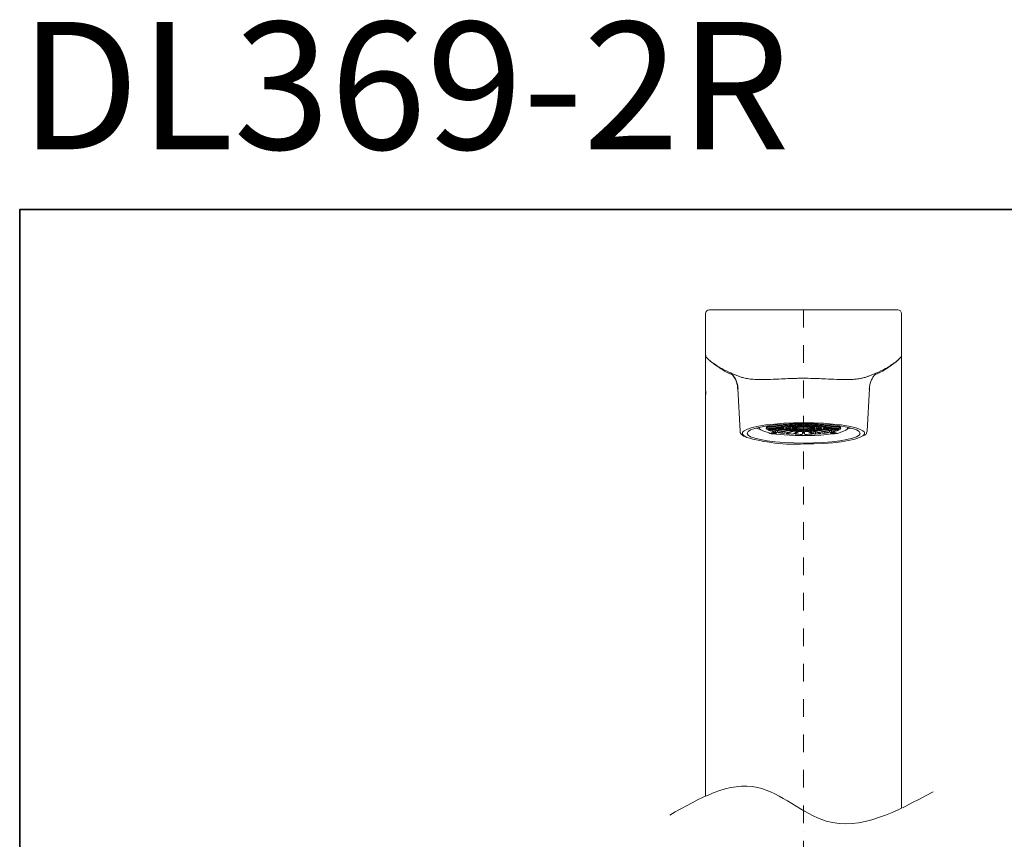
# Model space of a CAD drawing. Units: inches. Extents: x 250.6 to 338.9, y -266.8 to -203.3.
# Drawn here: x 250.6 to 270.3, y -219.7 to -203.3 of the extents above; entities that cross this region are included whole.
import ezdxf

# ---------------------------------------------------------------- set-up
doc = ezdxf.new("R2010")
doc.units = ezdxf.units.IN
doc.header["$MEASUREMENT"] = 0
doc.linetypes.add('AI-Linetype-17', pattern=[0.705556, 0.352778, -0.352778])
doc.layers.add('图层 1', color=7, linetype='Continuous')

msp = doc.modelspace()

# ---------------------------------------------------------------- linework, layer by layer
at = {"layer": '图层 1', "lineweight": 35}
msp.add_lwpolyline([(338.918, -264.306), (250.623, -264.306), (250.623, -207.116), (338.918, -207.116), (338.918, -264.306), (338.918, -264.306)], dxfattribs=at)
at = {"layer": '图层 1', "lineweight": 9}
for points in [[(264.298, -210.011), (264.298, -209.187)], [(264.373, -209.113), (264.531, -209.113)], [(264.531, -209.113), (267.971, -209.113)], [(268.129, -209.113), (267.971, -209.113)], [(268.203, -210.011), (268.203, -209.187)], [(264.298, -210.015), (264.298, -210.011)], [(268.203, -210.015), (268.203, -210.011)], [(268.203, -210.02), (268.203, -210.013)], [(264.318, -210.065), (264.338, -210.085)], [(264.434, -210.165), (264.451, -210.176)], [(268.165, -210.083), (268.182, -210.065)], [(268.174, -210.074), (268.191, -210.056)], [(264.298, -210.615), (264.298, -210.615)], [(264.961, -210.437), (264.972, -210.442)], [(267.529, -210.442), (267.54, -210.438)], [(268.202, -210.783), (268.203, -210.615)], [(268.203, -210.615), (268.203, -210.615)], [(264.298, -210.675), (264.3, -210.787)], [(264.298, -210.739), (264.298, -210.834)], [(264.939, -210.684), (264.984, -211.534)], [(264.945, -210.693), (264.942, -210.684)], [(267.518, -211.534), (267.562, -210.684)], [(267.557, -210.693), (267.56, -210.684)], [(268.203, -210.834), (268.203, -210.739)], [(268.203, -219.046), (268.203, -210.739)], [(268.203, -210.74), (268.203, -210.74)], [(264.298, -210.836), (264.298, -218.807)], [(267.459, -211.546), (267.433, -211.524), (267.368, -211.491), (267.272, -211.46), (267.148, -211.432), (267, -211.409), (266.831, -211.39), (266.647, -211.376), (266.452, -211.367), (266.25, -211.364), (266.05, -211.367), (265.854, -211.376), (265.67, -211.39), (265.501, -211.409), (265.353, -211.432), (265.229, -211.46), (265.133, -211.491), (265.068, -211.524), (265.049, -211.54)], [(266.25, -211.771), (266.446, -211.768), (266.636, -211.76), (266.813, -211.745), (266.974, -211.726), (267.112, -211.701), (267.225, -211.674), (267.308, -211.643), (267.358, -211.61), (267.376, -211.576), (267.358, -211.542), (267.308, -211.509), (267.225, -211.478), (267.112, -211.45), (266.974, -211.426), (266.813, -211.407), (266.636, -211.392), (266.446, -211.383), (266.25, -211.381), (266.055, -211.383), (265.866, -211.392), (265.688, -211.407), (265.528, -211.426), (265.389, -211.45), (265.276, -211.478), (265.193, -211.509), (265.143, -211.542), (265.126, -211.576), (265.143, -211.61), (265.193, -211.643), (265.276, -211.674), (265.389, -211.701), (265.528, -211.726), (265.688, -211.745), (265.866, -211.76), (266.055, -211.768), (266.25, -211.771)], [(265.874, -211.433), (265.648, -211.411)], [(265.684, -211.407), (265.891, -211.428)], [(265.937, -211.418), (265.812, -211.396)], [(265.849, -211.393), (265.963, -211.413)], [(265.891, -211.428), (265.891, -211.41)], [(266.022, -211.406), (265.962, -211.387)], [(265.963, -211.413), (265.963, -211.388)], [(265.999, -211.386), (266.054, -211.402)], [(266, -211.399), (266, -211.413)], [(266.014, -211.412), (266.014, -211.403)], [(266.022, -211.406), (266.024, -211.406), (266.025, -211.407), (266.026, -211.408), (266.025, -211.409), (266.024, -211.41), (266.021, -211.41), (266.018, -211.411), (266.014, -211.412)], [(266.054, -211.402), (266.054, -211.383)], [(266.09, -211.383), (266.09, -211.404)], [(266.101, -211.416), (266.099, -211.415), (266.097, -211.414), (266.097, -211.413), (266.099, -211.412), (266.102, -211.411), (266.105, -211.41), (266.109, -211.41), (266.115, -211.409)], [(266.123, -211.397), (266.1, -211.382)], [(266.101, -211.411), (266.101, -211.416)], [(266.106, -211.403), (266.106, -211.386)], [(266.123, -211.397), (266.124, -211.398), (266.124, -211.399), (266.122, -211.4), (266.121, -211.401), (266.118, -211.401), (266.115, -211.402), (266.111, -211.403), (266.106, -211.403)], [(266.12, -211.422), (266.12, -211.409)], [(266.137, -211.381), (266.159, -211.396)], [(266.154, -211.407), (266.154, -211.424)], [(266.159, -211.396), (266.159, -211.381)], [(266.19, -211.381), (266.19, -211.399)], [(266.207, -211.399), (266.207, -211.381)], [(266.208, -211.421), (266.208, -211.406)], [(266.232, -211.394), (266.232, -211.381)], [(266.232, -211.417), (266.232, -211.41)], [(266.269, -211.381), (266.269, -211.394)], [(266.269, -211.41), (266.269, -211.417)], [(266.293, -211.406), (266.293, -211.421)], [(266.294, -211.381), (266.294, -211.399)], [(266.312, -211.399), (266.312, -211.381)], [(266.343, -211.381), (266.343, -211.396)], [(266.343, -211.396), (266.364, -211.381)], [(266.348, -211.424), (266.348, -211.407)], [(266.396, -211.403), (266.391, -211.403), (266.387, -211.402), (266.383, -211.401), (266.381, -211.401), (266.379, -211.4), (266.378, -211.399), (266.378, -211.398), (266.379, -211.397)], [(266.401, -211.382), (266.379, -211.397)], [(266.381, -211.409), (266.381, -211.422)], [(266.387, -211.409), (266.392, -211.41), (266.396, -211.41), (266.4, -211.411), (266.403, -211.412), (266.404, -211.413), (266.404, -211.414), (266.403, -211.415), (266.401, -211.416)], [(266.396, -211.386), (266.396, -211.403)], [(266.401, -211.416), (266.401, -211.411)], [(266.412, -211.404), (266.412, -211.383)], [(266.447, -211.383), (266.447, -211.402)], [(266.447, -211.402), (266.503, -211.386)], [(266.487, -211.412), (266.483, -211.411), (266.48, -211.41), (266.478, -211.41), (266.476, -211.409), (266.476, -211.408), (266.476, -211.407), (266.477, -211.406), (266.479, -211.406)], [(266.54, -211.387), (266.479, -211.406)], [(266.487, -211.403), (266.487, -211.412)], [(266.501, -211.413), (266.501, -211.399)], [(266.538, -211.388), (266.538, -211.413)], [(266.538, -211.413), (266.652, -211.393)], [(266.689, -211.396), (266.565, -211.418)], [(266.609, -211.428), (266.817, -211.407)], [(266.609, -211.41), (266.609, -211.428)], [(266.853, -211.411), (266.628, -211.433)], [(265.049, -211.54), (265.034, -211.558), (265.034, -211.594), (265.068, -211.628), (265.12, -211.656)], [(265.302, -211.471), (265.347, -211.484), (265.379, -211.493)], [(265.367, -211.455), (265.367, -211.468)], [(265.371, -211.454), (265.368, -211.464), (265.374, -211.486), (265.398, -211.508), (265.439, -211.528), (265.497, -211.547), (265.57, -211.565)], [(265.508, -211.475), (265.508, -211.476)], [(265.521, -211.493), (265.521, -211.472)], [(265.537, -211.439), (265.537, -211.464)], [(265.537, -211.464), (265.825, -211.464)], [(265.825, -211.471), (265.537, -211.471)], [(265.566, -211.432), (265.56, -211.432), (265.555, -211.432), (265.551, -211.431), (265.548, -211.43), (265.546, -211.429), (265.545, -211.428), (265.545, -211.427), (265.546, -211.426)], [(265.546, -211.509), (265.545, -211.508), (265.545, -211.507), (265.546, -211.506), (265.548, -211.505), (265.551, -211.504), (265.555, -211.504), (265.56, -211.503), (265.566, -211.503)], [(265.554, -211.423), (265.55, -211.424), (265.546, -211.426)], [(265.546, -211.506), (265.546, -211.509)], [(265.835, -211.452), (265.556, -211.439)], [(265.556, -211.471), (265.556, -211.496)], [(265.556, -211.496), (265.835, -211.483)], [(265.566, -211.421), (265.566, -211.432)], [(265.566, -211.432), (265.845, -211.445)], [(265.845, -211.49), (265.566, -211.503)], [(265.57, -211.565), (265.567, -211.568), (265.566, -211.571), (265.568, -211.574), (265.574, -211.577), (265.581, -211.579), (265.592, -211.582), (265.604, -211.583), (265.619, -211.585)], [(265.566, -211.565), (265.566, -211.57)], [(265.584, -211.525), (265.584, -211.502)], [(265.603, -211.57), (265.608, -211.567), (265.619, -211.563), (265.638, -211.561), (265.659, -211.561), (265.681, -211.561), (265.699, -211.563), (265.711, -211.567), (265.715, -211.57), (265.711, -211.574), (265.699, -211.577), (265.681, -211.579), (265.659, -211.58), (265.638, -211.579), (265.619, -211.577), (265.608, -211.574), (265.603, -211.57)], [(265.619, -211.585), (265.866, -211.606)], [(265.623, -211.5), (265.623, -211.527)], [(265.623, -211.527), (265.874, -211.502)], [(265.632, -211.539), (265.63, -211.539), (265.628, -211.537), (265.628, -211.536), (265.628, -211.536), (265.63, -211.534), (265.633, -211.534), (265.636, -211.533), (265.641, -211.532)], [(265.632, -211.534), (265.632, -211.539)], [(265.891, -211.508), (265.641, -211.532)], [(265.692, -211.553), (265.692, -211.527)], [(265.732, -211.553), (265.937, -211.517)], [(265.732, -211.523), (265.732, -211.553)], [(265.76, -211.565), (265.756, -211.564), (265.753, -211.563), (265.752, -211.562), (265.75, -211.561), (265.751, -211.56), (265.752, -211.559), (265.755, -211.558), (265.758, -211.558)], [(265.963, -211.522), (265.758, -211.558)], [(265.76, -211.557), (265.76, -211.565)], [(265.825, -211.464), (265.825, -211.451)], [(265.835, -211.452), (265.84, -211.452), (265.845, -211.452), (265.848, -211.453), (265.851, -211.454), (265.854, -211.454), (265.855, -211.455), (265.856, -211.456), (265.856, -211.457)], [(265.835, -211.483), (265.835, -211.471)], [(265.856, -211.478), (265.856, -211.479), (265.855, -211.48), (265.854, -211.481), (265.851, -211.482), (265.848, -211.482), (265.845, -211.483), (265.84, -211.483), (265.835, -211.483)], [(265.838, -211.575), (265.838, -211.544)], [(265.845, -211.445), (265.845, -211.431)], [(265.854, -211.454), (265.854, -211.46)], [(265.856, -211.457), (265.856, -211.456)], [(265.874, -211.433), (265.878, -211.434), (265.881, -211.434), (265.884, -211.435), (265.886, -211.436), (265.887, -211.437), (265.887, -211.438), (265.887, -211.439), (265.885, -211.44)], [(265.874, -211.502), (265.874, -211.491)], [(265.885, -211.496), (265.887, -211.496), (265.887, -211.497), (265.887, -211.498), (265.886, -211.499), (265.884, -211.5), (265.881, -211.501), (265.878, -211.501), (265.874, -211.502)], [(265.878, -211.434), (265.878, -211.443)], [(265.878, -211.574), (266.022, -211.53)], [(265.878, -211.537), (265.878, -211.574)], [(265.885, -211.44), (265.885, -211.436)], [(265.919, -211.464), (265.913, -211.464), (265.908, -211.464), (265.902, -211.463), (265.898, -211.463), (265.895, -211.462), (265.893, -211.461), (265.891, -211.46), (265.891, -211.459)], [(265.891, -211.476), (265.891, -211.475), (265.893, -211.474), (265.895, -211.473), (265.898, -211.472), (265.902, -211.472), (265.908, -211.471), (265.913, -211.471), (265.919, -211.471)], [(265.891, -211.475), (265.891, -211.476)], [(265.921, -211.583), (265.916, -211.583), (265.913, -211.582), (265.909, -211.581), (265.907, -211.581), (265.906, -211.58), (265.906, -211.578), (265.907, -211.578), (265.909, -211.577)], [(266.054, -211.533), (265.909, -211.577)], [(265.915, -211.491), (265.915, -211.471)], [(265.919, -211.443), (265.919, -211.464)], [(265.919, -211.464), (265.957, -211.464)], [(265.957, -211.471), (265.919, -211.471)], [(265.921, -211.573), (265.921, -211.583)], [(265.928, -211.416), (265.928, -211.427)], [(265.937, -211.418), (265.94, -211.419), (265.942, -211.419), (265.944, -211.42), (265.945, -211.421), (265.945, -211.422), (265.944, -211.423), (265.942, -211.423), (265.939, -211.424)], [(265.937, -211.517), (265.937, -211.511)], [(265.939, -211.511), (265.942, -211.512), (265.944, -211.513), (265.945, -211.514), (265.945, -211.514), (265.944, -211.515), (265.942, -211.516), (265.94, -211.517), (265.937, -211.517)], [(265.939, -211.424), (265.939, -211.418)], [(265.987, -211.445), (265.954, -211.442)], [(265.954, -211.471), (265.954, -211.494)], [(265.954, -211.494), (265.987, -211.49)], [(265.957, -211.464), (265.957, -211.442)], [(265.973, -211.436), (265.968, -211.436), (265.964, -211.434), (265.961, -211.434), (265.96, -211.433), (265.959, -211.432), (265.96, -211.431), (265.962, -211.43), (265.965, -211.429)], [(265.965, -211.506), (265.962, -211.505), (265.96, -211.505), (265.959, -211.503), (265.96, -211.503), (265.961, -211.501), (265.964, -211.501), (265.968, -211.5), (265.973, -211.499)], [(265.965, -211.501), (265.965, -211.506)], [(265.973, -211.427), (265.973, -211.436)], [(265.973, -211.436), (266.006, -211.439)], [(266.006, -211.496), (265.973, -211.499)], [(265.984, -211.445), (265.984, -211.46)], [(265.987, -211.445), (265.991, -211.445), (265.994, -211.446), (265.998, -211.447), (265.999, -211.448), (266, -211.448), (266.001, -211.449), (266, -211.45), (265.999, -211.451)], [(265.987, -211.49), (265.987, -211.477)], [(265.999, -211.484), (266, -211.485), (266.001, -211.486), (266, -211.487), (265.999, -211.488), (265.998, -211.489), (265.994, -211.489), (265.991, -211.49), (265.987, -211.49)], [(265.999, -211.451), (265.999, -211.448)], [(266.006, -211.439), (266.006, -211.421)], [(266.014, -211.523), (266.018, -211.524), (266.021, -211.525), (266.024, -211.526), (266.025, -211.527), (266.026, -211.527), (266.025, -211.528), (266.024, -211.529), (266.022, -211.53)], [(266.022, -211.53), (266.022, -211.525)], [(266.051, -211.464), (266.045, -211.464), (266.04, -211.464), (266.034, -211.463), (266.03, -211.463), (266.026, -211.462), (266.024, -211.461), (266.024, -211.46), (266.024, -211.459)], [(266.024, -211.477), (266.024, -211.476), (266.024, -211.474), (266.026, -211.474), (266.03, -211.473), (266.034, -211.472), (266.04, -211.471), (266.045, -211.471), (266.051, -211.471)], [(266.024, -211.474), (266.024, -211.477)], [(266.028, -211.517), (266.028, -211.495)], [(266.029, -211.479), (266.029, -211.473)], [(266.041, -211.417), (266.041, -211.438)], [(266.048, -211.587), (266.123, -211.538)], [(266.051, -211.452), (266.051, -211.464)], [(266.051, -211.464), (266.104, -211.464)], [(266.104, -211.471), (266.051, -211.471)], [(266.088, -211.425), (266.069, -211.419)], [(266.115, -211.458), (266.069, -211.453)], [(266.069, -211.471), (266.069, -211.482)], [(266.069, -211.482), (266.115, -211.478)], [(266.069, -211.502), (266.069, -211.516)], [(266.069, -211.516), (266.088, -211.51)], [(266.087, -211.448), (266.082, -211.447), (266.078, -211.446), (266.075, -211.445), (266.074, -211.444), (266.073, -211.443), (266.075, -211.442), (266.077, -211.441), (266.081, -211.44)], [(266.081, -211.495), (266.077, -211.494), (266.075, -211.493), (266.073, -211.492), (266.074, -211.491), (266.075, -211.49), (266.078, -211.489), (266.082, -211.488), (266.087, -211.488)], [(266.081, -211.431), (266.081, -211.423)], [(266.088, -211.425), (266.09, -211.426), (266.091, -211.427), (266.091, -211.428), (266.091, -211.428), (266.09, -211.429), (266.087, -211.43), (266.084, -211.431), (266.081, -211.431)], [(266.081, -211.489), (266.081, -211.495)], [(266.081, -211.504), (266.084, -211.505), (266.087, -211.505), (266.09, -211.506), (266.091, -211.507), (266.091, -211.508), (266.091, -211.509), (266.09, -211.51), (266.088, -211.51)], [(266.105, -211.594), (266.1, -211.594), (266.095, -211.594), (266.091, -211.593), (266.087, -211.592), (266.084, -211.591), (266.083, -211.59), (266.083, -211.589), (266.084, -211.588)], [(266.159, -211.54), (266.084, -211.588)], [(266.087, -211.439), (266.087, -211.448)], [(266.087, -211.448), (266.133, -211.452)], [(266.133, -211.483), (266.087, -211.488)], [(266.088, -211.51), (266.088, -211.505)], [(266.092, -211.497), (266.092, -211.488)], [(266.115, -211.526), (266.109, -211.525), (266.105, -211.525), (266.102, -211.524), (266.099, -211.523), (266.097, -211.522), (266.097, -211.521), (266.099, -211.52), (266.101, -211.519)], [(266.101, -211.416), (266.12, -211.422)], [(266.12, -211.513), (266.101, -211.519)], [(266.104, -211.464), (266.104, -211.457)], [(266.105, -211.574), (266.105, -211.594)], [(266.106, -211.532), (266.111, -211.533), (266.115, -211.533), (266.118, -211.534), (266.121, -211.535), (266.122, -211.535), (266.124, -211.536), (266.124, -211.537), (266.123, -211.538)], [(266.115, -211.478), (266.115, -211.471)], [(266.115, -211.515), (266.115, -211.526)], [(266.123, -211.538), (266.123, -211.536)], [(266.133, -211.452), (266.133, -211.439)], [(266.162, -211.447), (266.135, -211.439)], [(266.135, -211.483), (266.135, -211.496)], [(266.135, -211.496), (266.162, -211.488)], [(266.157, -211.468), (266.165, -211.474), (266.185, -211.479), (266.215, -211.483), (266.25, -211.484), (266.286, -211.483), (266.317, -211.479), (266.337, -211.474), (266.343, -211.468), (266.337, -211.461), (266.317, -211.456), (266.286, -211.453), (266.25, -211.452), (266.215, -211.453), (266.185, -211.456), (266.165, -211.461), (266.157, -211.468)], [(266.162, -211.452), (266.162, -211.447)], [(266.162, -211.447), (266.163, -211.448), (266.164, -211.448), (266.165, -211.449), (266.165, -211.45), (266.165, -211.45), (266.164, -211.451), (266.163, -211.452), (266.162, -211.452)], [(266.162, -211.488), (266.162, -211.483)], [(266.162, -211.483), (266.163, -211.484), (266.164, -211.484), (266.165, -211.485), (266.165, -211.485), (266.165, -211.486), (266.164, -211.487), (266.163, -211.488), (266.162, -211.488)], [(266.167, -211.436), (266.165, -211.435), (266.164, -211.434), (266.164, -211.433), (266.166, -211.432), (266.168, -211.431), (266.173, -211.43), (266.177, -211.43), (266.184, -211.429)], [(266.184, -211.506), (266.177, -211.506), (266.173, -211.505), (266.168, -211.504), (266.166, -211.503), (266.164, -211.502), (266.164, -211.501), (266.165, -211.5), (266.167, -211.499)], [(266.167, -211.431), (266.167, -211.436)], [(266.167, -211.436), (266.194, -211.444)], [(266.194, -211.491), (266.167, -211.499)], [(266.184, -211.494), (266.184, -211.506)], [(266.194, -211.444), (266.194, -211.428)], [(266.198, -211.507), (266.198, -211.49)], [(266.2, -211.53), (266.2, -211.514)], [(266.218, -211.446), (266.218, -211.429)], [(266.232, -211.442), (266.232, -211.433)], [(266.232, -211.502), (266.232, -211.493)], [(266.232, -211.525), (266.232, -211.519)], [(266.232, -211.592), (266.232, -211.541)], [(266.269, -211.433), (266.269, -211.442)], [(266.269, -211.493), (266.269, -211.502)], [(266.269, -211.519), (266.269, -211.525)], [(266.269, -211.541), (266.269, -211.592)], [(266.283, -211.446), (266.283, -211.429)], [(266.301, -211.514), (266.301, -211.53)], [(266.303, -211.49), (266.303, -211.507)], [(266.308, -211.428), (266.308, -211.444)], [(266.308, -211.444), (266.334, -211.436)], [(266.334, -211.499), (266.308, -211.491)], [(266.318, -211.429), (266.324, -211.43), (266.329, -211.43), (266.333, -211.431), (266.336, -211.432), (266.337, -211.433), (266.338, -211.434), (266.337, -211.435), (266.334, -211.436)], [(266.318, -211.506), (266.318, -211.494)], [(266.334, -211.499), (266.337, -211.5), (266.338, -211.501), (266.337, -211.502), (266.336, -211.503), (266.333, -211.504), (266.329, -211.505), (266.324, -211.506), (266.318, -211.506)], [(266.334, -211.436), (266.334, -211.431)], [(266.34, -211.452), (266.339, -211.452), (266.337, -211.451), (266.337, -211.45), (266.336, -211.45), (266.337, -211.449), (266.337, -211.448), (266.338, -211.448), (266.34, -211.447)], [(266.34, -211.488), (266.338, -211.488), (266.337, -211.487), (266.337, -211.486), (266.336, -211.485), (266.337, -211.485), (266.337, -211.484), (266.339, -211.484), (266.34, -211.483)], [(266.366, -211.439), (266.34, -211.447)], [(266.34, -211.452), (266.34, -211.447)], [(266.34, -211.483), (266.34, -211.488)], [(266.34, -211.488), (266.366, -211.496)], [(266.418, -211.588), (266.343, -211.54)], [(266.366, -211.496), (266.366, -211.483)], [(266.368, -211.439), (266.368, -211.452)], [(266.368, -211.452), (266.414, -211.448)], [(266.414, -211.488), (266.368, -211.483)], [(266.379, -211.538), (266.378, -211.537), (266.378, -211.536), (266.379, -211.535), (266.381, -211.535), (266.383, -211.534), (266.387, -211.533), (266.391, -211.533), (266.396, -211.532)], [(266.379, -211.536), (266.379, -211.538)], [(266.379, -211.538), (266.454, -211.587)], [(266.381, -211.422), (266.401, -211.416)], [(266.401, -211.519), (266.381, -211.513)], [(266.432, -211.453), (266.387, -211.458)], [(266.387, -211.471), (266.387, -211.478)], [(266.387, -211.478), (266.432, -211.482)], [(266.387, -211.526), (266.387, -211.515)], [(266.401, -211.519), (266.403, -211.52), (266.404, -211.521), (266.404, -211.522), (266.403, -211.523), (266.4, -211.524), (266.396, -211.525), (266.392, -211.525), (266.387, -211.526)], [(266.396, -211.594), (266.396, -211.574)], [(266.418, -211.588), (266.419, -211.589), (266.419, -211.59), (266.417, -211.591), (266.414, -211.592), (266.411, -211.593), (266.407, -211.594), (266.401, -211.594), (266.396, -211.594)], [(266.397, -211.457), (266.397, -211.464)], [(266.397, -211.464), (266.45, -211.464)], [(266.45, -211.471), (266.397, -211.471)], [(266.421, -211.431), (266.416, -211.431), (266.414, -211.43), (266.412, -211.429), (266.41, -211.428), (266.41, -211.428), (266.41, -211.427), (266.412, -211.426), (266.414, -211.425)], [(266.41, -211.488), (266.41, -211.497)], [(266.414, -211.51), (266.412, -211.51), (266.41, -211.509), (266.41, -211.508), (266.41, -211.507), (266.412, -211.506), (266.414, -211.505), (266.416, -211.505), (266.421, -211.504)], [(266.432, -211.419), (266.414, -211.425)], [(266.414, -211.448), (266.414, -211.439)], [(266.421, -211.44), (266.424, -211.441), (266.427, -211.442), (266.427, -211.443), (266.427, -211.444), (266.426, -211.445), (266.423, -211.446), (266.419, -211.447), (266.414, -211.448)], [(266.414, -211.488), (266.419, -211.488), (266.423, -211.489), (266.426, -211.49), (266.427, -211.491), (266.427, -211.492), (266.427, -211.493), (266.424, -211.494), (266.421, -211.495)], [(266.414, -211.505), (266.414, -211.51)], [(266.414, -211.51), (266.432, -211.516)], [(266.421, -211.423), (266.421, -211.431)], [(266.421, -211.495), (266.421, -211.489)], [(266.432, -211.482), (266.432, -211.471)], [(266.432, -211.516), (266.432, -211.502)], [(266.591, -211.577), (266.447, -211.533)], [(266.45, -211.464), (266.45, -211.452)], [(266.477, -211.459), (266.478, -211.46), (266.477, -211.461), (266.475, -211.462), (266.472, -211.463), (266.467, -211.463), (266.462, -211.464), (266.456, -211.464), (266.45, -211.464)], [(266.45, -211.471), (266.456, -211.471), (266.462, -211.471), (266.467, -211.472), (266.472, -211.473), (266.475, -211.474), (266.477, -211.474), (266.478, -211.476), (266.477, -211.477)], [(266.454, -211.587), (266.454, -211.535)], [(266.461, -211.438), (266.461, -211.417)], [(266.473, -211.473), (266.473, -211.479)], [(266.474, -211.495), (266.474, -211.517)], [(266.479, -211.53), (266.477, -211.529), (266.476, -211.528), (266.476, -211.527), (266.476, -211.527), (266.478, -211.526), (266.48, -211.525), (266.483, -211.524), (266.487, -211.523)], [(266.477, -211.477), (266.477, -211.474)], [(266.479, -211.525), (266.479, -211.53)], [(266.479, -211.53), (266.624, -211.574)], [(266.49, -211.546), (266.49, -211.59)], [(266.496, -211.421), (266.496, -211.439)], [(266.496, -211.439), (266.528, -211.436)], [(266.528, -211.499), (266.496, -211.496)], [(266.503, -211.451), (266.501, -211.45), (266.501, -211.449), (266.501, -211.448), (266.502, -211.448), (266.504, -211.447), (266.507, -211.446), (266.51, -211.445), (266.514, -211.445)], [(266.514, -211.49), (266.51, -211.49), (266.507, -211.489), (266.504, -211.489), (266.502, -211.488), (266.501, -211.487), (266.501, -211.486), (266.501, -211.485), (266.503, -211.484)], [(266.503, -211.448), (266.503, -211.451)], [(266.547, -211.442), (266.514, -211.445)], [(266.514, -211.477), (266.514, -211.49)], [(266.514, -211.49), (266.547, -211.494)], [(266.517, -211.46), (266.517, -211.445)], [(266.528, -211.436), (266.528, -211.427)], [(266.536, -211.429), (266.54, -211.43), (266.542, -211.431), (266.543, -211.432), (266.542, -211.433), (266.54, -211.434), (266.537, -211.434), (266.533, -211.436), (266.528, -211.436)], [(266.528, -211.499), (266.533, -211.5), (266.537, -211.501), (266.54, -211.501), (266.542, -211.503), (266.543, -211.503), (266.542, -211.505), (266.54, -211.505), (266.536, -211.506)], [(266.536, -211.506), (266.536, -211.501)], [(266.742, -211.558), (266.538, -211.522)], [(266.545, -211.442), (266.545, -211.464)], [(266.545, -211.464), (266.582, -211.464)], [(266.582, -211.471), (266.545, -211.471)], [(266.547, -211.494), (266.547, -211.471)], [(266.563, -211.424), (266.56, -211.423), (266.558, -211.423), (266.556, -211.422), (266.556, -211.421), (266.557, -211.42), (266.558, -211.419), (266.561, -211.419), (266.565, -211.418)], [(266.565, -211.517), (266.561, -211.517), (266.558, -211.516), (266.557, -211.515), (266.556, -211.514), (266.556, -211.514), (266.558, -211.513), (266.56, -211.512), (266.563, -211.511)], [(266.563, -211.418), (266.563, -211.424)], [(266.565, -211.511), (266.565, -211.517)], [(266.565, -211.517), (266.769, -211.553)], [(266.573, -211.427), (266.573, -211.416)], [(266.58, -211.583), (266.58, -211.573)], [(266.591, -211.577), (266.594, -211.578), (266.596, -211.578), (266.596, -211.58), (266.594, -211.581), (266.592, -211.581), (266.589, -211.582), (266.585, -211.583), (266.58, -211.583)], [(266.582, -211.464), (266.582, -211.443)], [(266.61, -211.459), (266.61, -211.46), (266.609, -211.461), (266.607, -211.462), (266.603, -211.463), (266.599, -211.463), (266.594, -211.464), (266.588, -211.464), (266.582, -211.464)], [(266.582, -211.471), (266.588, -211.471), (266.594, -211.471), (266.599, -211.472), (266.603, -211.472), (266.607, -211.473), (266.609, -211.474), (266.61, -211.475), (266.61, -211.476)], [(266.587, -211.471), (266.587, -211.491)], [(266.86, -211.532), (266.609, -211.508)], [(266.61, -211.476), (266.61, -211.475)], [(266.616, -211.44), (266.615, -211.439), (266.614, -211.438), (266.614, -211.437), (266.616, -211.436), (266.618, -211.435), (266.62, -211.434), (266.624, -211.434), (266.628, -211.433)], [(266.628, -211.502), (266.624, -211.501), (266.62, -211.501), (266.618, -211.5), (266.616, -211.499), (266.614, -211.498), (266.614, -211.497), (266.615, -211.496), (266.616, -211.496)], [(266.616, -211.436), (266.616, -211.44)], [(266.623, -211.443), (266.623, -211.434)], [(266.624, -211.574), (266.624, -211.537)], [(266.628, -211.491), (266.628, -211.502)], [(266.628, -211.502), (266.879, -211.527)], [(266.646, -211.457), (266.645, -211.456), (266.646, -211.455), (266.648, -211.454), (266.65, -211.454), (266.653, -211.453), (266.657, -211.452), (266.662, -211.452), (266.666, -211.452)], [(266.666, -211.483), (266.662, -211.483), (266.657, -211.483), (266.653, -211.482), (266.65, -211.482), (266.648, -211.481), (266.646, -211.48), (266.645, -211.479), (266.646, -211.478)], [(266.646, -211.456), (266.646, -211.457)], [(266.648, -211.46), (266.648, -211.454)], [(266.656, -211.431), (266.656, -211.445)], [(266.656, -211.445), (266.936, -211.432)], [(266.936, -211.503), (266.656, -211.49)], [(266.664, -211.544), (266.664, -211.575)], [(266.946, -211.439), (266.666, -211.452)], [(266.666, -211.471), (266.666, -211.483)], [(266.666, -211.483), (266.946, -211.496)], [(266.676, -211.451), (266.676, -211.464)], [(266.676, -211.464), (266.965, -211.464)], [(266.965, -211.471), (266.676, -211.471)], [(266.741, -211.565), (266.741, -211.557)], [(266.742, -211.558), (266.747, -211.558), (266.749, -211.559), (266.751, -211.56), (266.751, -211.561), (266.75, -211.562), (266.748, -211.563), (266.745, -211.564), (266.741, -211.565)], [(266.769, -211.553), (266.769, -211.523)], [(266.842, -211.58), (266.821, -211.579), (266.803, -211.577), (266.791, -211.574), (266.786, -211.57), (266.791, -211.567), (266.803, -211.563), (266.821, -211.561), (266.842, -211.561), (266.864, -211.561), (266.882, -211.563), (266.894, -211.567), (266.898, -211.57), (266.894, -211.574), (266.882, -211.577), (266.864, -211.579), (266.842, -211.58)], [(266.81, -211.527), (266.81, -211.553)], [(266.86, -211.532), (266.864, -211.533), (266.868, -211.534), (266.871, -211.534), (266.873, -211.536), (266.874, -211.536), (266.873, -211.537), (266.872, -211.539), (266.869, -211.539)], [(266.869, -211.539), (266.869, -211.534)], [(266.879, -211.527), (266.879, -211.5)], [(266.917, -211.502), (266.917, -211.525)], [(266.926, -211.577), (267.046, -211.534)], [(266.936, -211.432), (266.936, -211.421)], [(266.955, -211.426), (266.956, -211.427), (266.957, -211.428), (266.955, -211.429), (266.953, -211.43), (266.95, -211.431), (266.946, -211.432), (266.942, -211.432), (266.936, -211.432)], [(266.936, -211.503), (266.942, -211.503), (266.946, -211.504), (266.95, -211.504), (266.953, -211.505), (266.955, -211.506), (266.957, -211.507), (266.956, -211.508), (266.955, -211.509)], [(266.946, -211.496), (266.946, -211.471)], [(266.955, -211.426), (266.951, -211.424), (266.948, -211.423)], [(266.955, -211.509), (266.955, -211.506)], [(266.965, -211.464), (266.965, -211.439)], [(266.98, -211.472), (266.98, -211.493)], [(266.993, -211.476), (266.993, -211.475)], [(267.046, -211.534), (267.092, -211.514), (267.122, -211.493), (267.134, -211.471), (267.13, -211.454)], [(267.122, -211.493), (267.163, -211.482), (267.199, -211.471)], [(267.134, -211.468), (267.134, -211.455)], [(267.435, -211.627), (267.467, -211.594), (267.467, -211.558), (267.459, -211.546)], [(267.518, -211.534), (267.516, -211.541)], [(266.25, -211.788), (266.452, -211.785), (266.647, -211.776), (266.831, -211.762), (267, -211.743), (267.148, -211.719), (267.272, -211.692), (267.368, -211.661), (267.433, -211.628), (267.435, -211.627)], [(268.203, -212.333), (268.203, -212.333)], [(266.25, -219.516), (266.25, -219.516)]]:
    msp.add_lwpolyline(points, dxfattribs=at)
at = {"layer": '图层 1', "linetype": 'AI-Linetype-17', "lineweight": 5}
msp.add_lwpolyline([(266.25, -209.113), (266.25, -227.259)], dxfattribs=at)
at = {"layer": '图层 1', "lineweight": 9}
for points in [[(264.373, -209.113), (264.331, -209.113), (264.298, -209.146), (264.298, -209.187)], [(268.203, -209.187), (268.203, -209.146), (268.17, -209.113), (268.129, -209.113)], [(264.298, -210.02), (264.298, -210.023), (264.3, -210.03), (264.3, -210.033)], [(264.309, -210.056), (264.303, -210.047), (264.298, -210.036), (264.298, -210.024)], [(268.203, -210.025), (268.203, -210.036), (268.199, -210.047), (268.191, -210.056)], [(266.25, -210.478), (266.372, -210.478), (266.492, -210.482), (266.611, -210.488)], [(266.014, -211.412), (266.011, -211.412), (266.004, -211.413), (266, -211.413)], [(266.054, -211.402), (266.064, -211.404), (266.08, -211.406), (266.09, -211.404)], [(266.106, -211.403), (266.102, -211.403), (266.094, -211.404), (266.09, -211.404)], [(266.2, -211.406), (266.179, -211.406), (266.136, -211.408), (266.115, -211.409)], [(266.159, -211.396), (266.166, -211.399), (266.182, -211.4), (266.19, -211.399)], [(266.207, -211.399), (266.203, -211.399), (266.194, -211.399), (266.19, -211.399)], [(266.232, -211.41), (266.224, -211.406), (266.21, -211.403), (266.2, -211.406)], [(266.207, -211.399), (266.215, -211.4), (266.226, -211.398), (266.232, -211.394)], [(266.269, -211.394), (266.275, -211.398), (266.287, -211.4), (266.294, -211.399)], [(266.301, -211.406), (266.292, -211.403), (266.277, -211.406), (266.269, -211.41)], [(266.312, -211.399), (266.307, -211.399), (266.299, -211.399), (266.294, -211.399)], [(266.387, -211.409), (266.365, -211.408), (266.323, -211.406), (266.301, -211.406)], [(266.312, -211.399), (266.32, -211.4), (266.334, -211.399), (266.343, -211.396)], [(266.412, -211.404), (266.408, -211.404), (266.4, -211.403), (266.396, -211.403)], [(266.412, -211.404), (266.421, -211.406), (266.438, -211.404), (266.447, -211.402)], [(266.501, -211.413), (266.498, -211.413), (266.491, -211.412), (266.487, -211.412)], [(265.521, -211.442), (265.517, -211.446), (265.51, -211.454), (265.508, -211.459)], [(265.508, -211.459), (265.515, -211.464), (265.528, -211.467), (265.537, -211.464)], [(265.537, -211.471), (265.528, -211.469), (265.515, -211.471), (265.508, -211.476)], [(265.508, -211.476), (265.51, -211.481), (265.517, -211.49), (265.521, -211.493)], [(265.556, -211.439), (265.546, -211.437), (265.53, -211.439), (265.521, -211.442)], [(265.521, -211.493), (265.53, -211.496), (265.546, -211.498), (265.556, -211.496)], [(265.546, -211.509), (265.555, -211.514), (265.574, -211.522), (265.584, -211.525)], [(265.584, -211.525), (265.594, -211.527), (265.612, -211.529), (265.623, -211.527)], [(265.632, -211.539), (265.647, -211.543), (265.676, -211.55), (265.692, -211.553)], [(265.692, -211.553), (265.703, -211.555), (265.722, -211.555), (265.732, -211.553)], [(265.76, -211.565), (265.78, -211.568), (265.818, -211.573), (265.838, -211.575)], [(265.825, -211.464), (265.834, -211.465), (265.846, -211.464), (265.854, -211.46)], [(265.854, -211.475), (265.846, -211.472), (265.834, -211.47), (265.825, -211.471)], [(265.838, -211.575), (265.848, -211.577), (265.867, -211.576), (265.878, -211.574)], [(265.845, -211.445), (265.854, -211.447), (265.869, -211.445), (265.878, -211.443)], [(265.878, -211.493), (265.869, -211.49), (265.854, -211.489), (265.845, -211.49)], [(265.856, -211.457), (265.855, -211.458), (265.854, -211.459), (265.854, -211.46)], [(265.854, -211.475), (265.854, -211.476), (265.855, -211.478), (265.856, -211.478)], [(265.866, -211.606), (266.111, -211.634), (266.57, -211.624), (266.814, -211.586)], [(265.885, -211.44), (265.883, -211.44), (265.88, -211.442), (265.878, -211.443)], [(265.878, -211.493), (265.88, -211.494), (265.883, -211.495), (265.885, -211.496)], [(265.891, -211.428), (265.901, -211.429), (265.919, -211.429), (265.928, -211.427)], [(265.915, -211.444), (265.907, -211.446), (265.896, -211.453), (265.891, -211.459)], [(265.891, -211.476), (265.896, -211.482), (265.907, -211.489), (265.915, -211.491)], [(265.928, -211.509), (265.919, -211.507), (265.901, -211.506), (265.891, -211.508)], [(265.954, -211.442), (265.944, -211.44), (265.925, -211.441), (265.915, -211.444)], [(265.915, -211.491), (265.925, -211.494), (265.944, -211.495), (265.954, -211.494)], [(265.921, -211.583), (265.944, -211.585), (265.989, -211.589), (266.012, -211.59)], [(265.939, -211.424), (265.936, -211.425), (265.931, -211.426), (265.928, -211.427)], [(265.928, -211.509), (265.931, -211.51), (265.936, -211.511), (265.939, -211.511)], [(265.957, -211.464), (265.964, -211.465), (265.978, -211.463), (265.984, -211.46)], [(265.984, -211.475), (265.978, -211.472), (265.964, -211.47), (265.957, -211.471)], [(265.963, -211.413), (265.973, -211.415), (265.991, -211.415), (266, -211.413)], [(266, -211.522), (265.991, -211.52), (265.973, -211.52), (265.963, -211.522)], [(266.028, -211.418), (266.011, -211.42), (265.98, -211.426), (265.965, -211.429)], [(265.965, -211.506), (265.98, -211.51), (266.011, -211.515), (266.028, -211.517)], [(265.999, -211.451), (265.995, -211.452), (265.988, -211.457), (265.984, -211.46)], [(265.984, -211.475), (265.988, -211.479), (265.995, -211.483), (265.999, -211.484)], [(266, -211.522), (266.004, -211.522), (266.011, -211.523), (266.014, -211.523)], [(266.006, -211.439), (266.015, -211.441), (266.032, -211.44), (266.041, -211.438)], [(266.041, -211.497), (266.032, -211.495), (266.015, -211.494), (266.006, -211.496)], [(266.012, -211.59), (266.022, -211.592), (266.039, -211.59), (266.048, -211.587)], [(266.029, -211.456), (266.027, -211.457), (266.025, -211.458), (266.024, -211.459)], [(266.024, -211.477), (266.025, -211.478), (266.027, -211.479), (266.029, -211.479)], [(266.069, -211.419), (266.058, -211.417), (266.038, -211.416), (266.028, -211.418)], [(266.028, -211.517), (266.038, -211.519), (266.058, -211.519), (266.069, -211.516)], [(266.069, -211.453), (266.058, -211.451), (266.039, -211.452), (266.029, -211.456)], [(266.029, -211.479), (266.039, -211.483), (266.058, -211.484), (266.069, -211.482)], [(266.081, -211.431), (266.071, -211.432), (266.051, -211.436), (266.041, -211.438)], [(266.041, -211.497), (266.051, -211.499), (266.071, -211.503), (266.081, -211.504)], [(266.09, -211.531), (266.08, -211.53), (266.064, -211.531), (266.054, -211.533)], [(266.092, -211.438), (266.089, -211.439), (266.084, -211.439), (266.081, -211.44)], [(266.081, -211.495), (266.084, -211.496), (266.089, -211.496), (266.092, -211.497)], [(266.09, -211.531), (266.094, -211.532), (266.102, -211.532), (266.106, -211.532)], [(266.135, -211.439), (266.124, -211.437), (266.103, -211.436), (266.092, -211.438)], [(266.092, -211.497), (266.103, -211.499), (266.124, -211.499), (266.135, -211.496)], [(266.104, -211.464), (266.111, -211.465), (266.122, -211.463), (266.128, -211.462)], [(266.128, -211.473), (266.122, -211.472), (266.111, -211.47), (266.104, -211.471)], [(266.105, -211.594), (266.13, -211.595), (266.178, -211.596), (266.202, -211.596)], [(266.128, -211.462), (266.126, -211.459), (266.12, -211.457), (266.115, -211.458)], [(266.115, -211.478), (266.12, -211.478), (266.126, -211.476), (266.128, -211.473)], [(266.115, -211.526), (266.136, -211.527), (266.179, -211.53), (266.2, -211.53)], [(266.12, -211.422), (266.128, -211.424), (266.145, -211.425), (266.154, -211.424)], [(266.154, -211.511), (266.145, -211.51), (266.128, -211.511), (266.12, -211.513)], [(266.133, -211.452), (266.141, -211.453), (266.154, -211.453), (266.162, -211.452)], [(266.162, -211.483), (266.154, -211.482), (266.141, -211.482), (266.133, -211.483)], [(266.208, -211.421), (266.195, -211.422), (266.168, -211.423), (266.154, -211.424)], [(266.154, -211.511), (266.168, -211.512), (266.195, -211.514), (266.208, -211.514)], [(266.19, -211.536), (266.182, -211.535), (266.166, -211.537), (266.159, -211.54)], [(266.198, -211.428), (266.194, -211.428), (266.187, -211.429), (266.184, -211.429)], [(266.184, -211.506), (266.187, -211.506), (266.194, -211.507), (266.198, -211.507)], [(266.19, -211.536), (266.194, -211.536), (266.203, -211.536), (266.207, -211.536)], [(266.194, -211.444), (266.2, -211.445), (266.212, -211.447), (266.218, -211.446)], [(266.218, -211.489), (266.212, -211.488), (266.2, -211.49), (266.194, -211.491)], [(266.232, -211.433), (266.224, -211.428), (266.208, -211.426), (266.198, -211.428)], [(266.198, -211.507), (266.208, -211.509), (266.224, -211.507), (266.232, -211.502)], [(266.2, -211.53), (266.21, -211.532), (266.224, -211.53), (266.232, -211.525)], [(266.202, -211.596), (266.211, -211.598), (266.224, -211.596), (266.232, -211.592)], [(266.232, -211.541), (266.226, -211.537), (266.215, -211.535), (266.207, -211.536)], [(266.208, -211.421), (266.215, -211.423), (266.226, -211.421), (266.232, -211.417)], [(266.232, -211.519), (266.226, -211.515), (266.215, -211.512), (266.208, -211.514)], [(266.218, -211.446), (266.222, -211.447), (266.229, -211.445), (266.232, -211.442)], [(266.232, -211.493), (266.229, -211.49), (266.222, -211.488), (266.218, -211.489)], [(266.269, -211.417), (266.275, -211.421), (266.286, -211.423), (266.293, -211.421)], [(266.303, -211.428), (266.294, -211.426), (266.278, -211.428), (266.269, -211.433)], [(266.269, -211.442), (266.272, -211.445), (266.279, -211.447), (266.283, -211.446)], [(266.283, -211.489), (266.279, -211.488), (266.272, -211.49), (266.269, -211.493)], [(266.269, -211.502), (266.278, -211.507), (266.294, -211.509), (266.303, -211.507)], [(266.293, -211.514), (266.286, -211.512), (266.275, -211.515), (266.269, -211.519)], [(266.269, -211.525), (266.277, -211.53), (266.292, -211.532), (266.301, -211.53)], [(266.294, -211.536), (266.287, -211.535), (266.275, -211.537), (266.269, -211.541)], [(266.269, -211.592), (266.277, -211.596), (266.29, -211.598), (266.299, -211.596)], [(266.283, -211.446), (266.29, -211.447), (266.301, -211.445), (266.308, -211.444)], [(266.308, -211.491), (266.301, -211.49), (266.29, -211.488), (266.283, -211.489)], [(266.348, -211.424), (266.334, -211.423), (266.306, -211.422), (266.293, -211.421)], [(266.293, -211.514), (266.306, -211.514), (266.334, -211.512), (266.348, -211.511)], [(266.294, -211.536), (266.299, -211.536), (266.307, -211.536), (266.312, -211.536)], [(266.299, -211.596), (266.323, -211.596), (266.372, -211.595), (266.396, -211.594)], [(266.301, -211.53), (266.323, -211.53), (266.365, -211.527), (266.387, -211.526)], [(266.318, -211.429), (266.314, -211.429), (266.307, -211.428), (266.303, -211.428)], [(266.303, -211.507), (266.307, -211.507), (266.314, -211.506), (266.318, -211.506)], [(266.343, -211.54), (266.334, -211.537), (266.32, -211.535), (266.312, -211.536)], [(266.34, -211.452), (266.347, -211.453), (266.361, -211.453), (266.368, -211.452)], [(266.368, -211.483), (266.361, -211.482), (266.347, -211.482), (266.34, -211.483)], [(266.348, -211.424), (266.357, -211.425), (266.372, -211.424), (266.381, -211.422)], [(266.381, -211.513), (266.372, -211.511), (266.357, -211.51), (266.348, -211.511)], [(266.41, -211.438), (266.398, -211.436), (266.378, -211.437), (266.366, -211.439)], [(266.366, -211.496), (266.378, -211.499), (266.398, -211.499), (266.41, -211.497)], [(266.387, -211.458), (266.382, -211.457), (266.376, -211.459), (266.372, -211.462)], [(266.372, -211.462), (266.379, -211.463), (266.39, -211.465), (266.397, -211.464)], [(266.397, -211.471), (266.39, -211.47), (266.379, -211.472), (266.372, -211.473)], [(266.372, -211.473), (266.376, -211.476), (266.382, -211.478), (266.387, -211.478)], [(266.396, -211.532), (266.4, -211.532), (266.408, -211.532), (266.412, -211.531)], [(266.421, -211.44), (266.418, -211.439), (266.412, -211.439), (266.41, -211.438)], [(266.41, -211.497), (266.412, -211.496), (266.418, -211.496), (266.421, -211.495)], [(266.447, -211.533), (266.438, -211.531), (266.421, -211.53), (266.412, -211.531)], [(266.461, -211.438), (266.45, -211.436), (266.43, -211.432), (266.421, -211.431)], [(266.421, -211.504), (266.43, -211.503), (266.45, -211.499), (266.461, -211.497)], [(266.474, -211.418), (266.463, -211.416), (266.443, -211.417), (266.432, -211.419)], [(266.473, -211.456), (266.463, -211.452), (266.443, -211.451), (266.432, -211.453)], [(266.432, -211.482), (266.443, -211.484), (266.463, -211.483), (266.473, -211.479)], [(266.432, -211.516), (266.443, -211.519), (266.463, -211.519), (266.474, -211.517)], [(266.454, -211.587), (266.463, -211.59), (266.48, -211.592), (266.49, -211.59)], [(266.461, -211.438), (266.47, -211.44), (266.487, -211.441), (266.496, -211.439)], [(266.496, -211.496), (266.487, -211.494), (266.47, -211.495), (266.461, -211.497)], [(266.477, -211.459), (266.476, -211.458), (266.474, -211.457), (266.473, -211.456)], [(266.473, -211.479), (266.474, -211.479), (266.476, -211.478), (266.477, -211.477)], [(266.536, -211.429), (266.521, -211.426), (266.49, -211.42), (266.474, -211.418)], [(266.474, -211.517), (266.49, -211.515), (266.521, -211.51), (266.536, -211.506)], [(266.487, -211.523), (266.491, -211.523), (266.498, -211.522), (266.501, -211.522)], [(266.49, -211.59), (266.512, -211.589), (266.557, -211.585), (266.58, -211.583)], [(266.501, -211.413), (266.511, -211.415), (266.529, -211.415), (266.538, -211.413)], [(266.538, -211.522), (266.529, -211.52), (266.511, -211.52), (266.501, -211.522)], [(266.517, -211.46), (266.514, -211.457), (266.507, -211.452), (266.503, -211.451)], [(266.503, -211.484), (266.507, -211.483), (266.514, -211.479), (266.517, -211.475)], [(266.517, -211.46), (266.524, -211.463), (266.537, -211.465), (266.545, -211.464)], [(266.545, -211.471), (266.537, -211.47), (266.524, -211.472), (266.517, -211.475)], [(266.587, -211.444), (266.576, -211.441), (266.558, -211.44), (266.547, -211.442)], [(266.547, -211.494), (266.558, -211.495), (266.576, -211.494), (266.587, -211.491)], [(266.573, -211.427), (266.571, -211.426), (266.565, -211.425), (266.563, -211.424)], [(266.563, -211.511), (266.565, -211.511), (266.571, -211.51), (266.573, -211.509)], [(266.573, -211.427), (266.583, -211.429), (266.6, -211.429), (266.609, -211.428)], [(266.609, -211.508), (266.6, -211.506), (266.583, -211.507), (266.573, -211.509)], [(266.61, -211.459), (266.605, -211.453), (266.594, -211.446), (266.587, -211.444)], [(266.587, -211.491), (266.594, -211.489), (266.605, -211.482), (266.61, -211.476)], [(266.623, -211.443), (266.622, -211.442), (266.618, -211.44), (266.616, -211.44)], [(266.616, -211.496), (266.618, -211.495), (266.622, -211.494), (266.623, -211.493)], [(266.623, -211.443), (266.632, -211.445), (266.648, -211.447), (266.656, -211.445)], [(266.656, -211.49), (266.648, -211.489), (266.632, -211.49), (266.623, -211.493)], [(266.624, -211.574), (266.634, -211.576), (266.653, -211.577), (266.664, -211.575)], [(266.648, -211.46), (266.647, -211.459), (266.647, -211.458), (266.646, -211.457)], [(266.646, -211.478), (266.647, -211.478), (266.647, -211.476), (266.648, -211.475)], [(266.648, -211.46), (266.655, -211.464), (266.668, -211.465), (266.676, -211.464)], [(266.676, -211.471), (266.668, -211.47), (266.655, -211.472), (266.648, -211.475)], [(266.664, -211.575), (266.683, -211.573), (266.722, -211.568), (266.741, -211.565)], [(266.769, -211.553), (266.78, -211.555), (266.799, -211.555), (266.81, -211.553)], [(266.81, -211.553), (266.825, -211.55), (266.854, -211.543), (266.869, -211.539)], [(266.814, -211.586), (266.844, -211.589), (266.897, -211.585), (266.926, -211.577)], [(266.879, -211.527), (266.889, -211.529), (266.908, -211.527), (266.917, -211.525)], [(266.917, -211.525), (266.928, -211.522), (266.946, -211.514), (266.955, -211.509)], [(266.98, -211.442), (266.971, -211.439), (266.955, -211.437), (266.946, -211.439)], [(266.946, -211.496), (266.955, -211.498), (266.971, -211.496), (266.98, -211.493)], [(266.965, -211.464), (266.973, -211.467), (266.986, -211.464), (266.993, -211.459)], [(266.993, -211.476), (266.986, -211.471), (266.973, -211.469), (266.965, -211.471)], [(266.993, -211.459), (266.991, -211.454), (266.985, -211.446), (266.98, -211.442)], [(266.98, -211.493), (266.985, -211.49), (266.991, -211.481), (266.993, -211.476)], [(265.12, -211.656), (265.409, -211.753), (265.947, -211.817), (266.25, -211.788)]]:
    msp.add_open_spline(points, degree=3, dxfattribs=at)
for points, knots in [([(268.203, -210.615), (268.203, -210.613), (268.203, -210.611), (268.203, -210.609), (268.203, -210.58), (268.203, -210.552), (268.203, -210.524), (268.203, -210.487), (268.203, -210.453), (268.203, -210.419), (268.203, -210.377), (268.203, -210.338), (268.203, -210.302), (268.203, -210.265), (268.203, -210.232), (268.203, -209.979)], [0, 0, 0, 0, 1, 1, 1, 2, 2, 2, 3, 3, 3, 4, 4, 4, 5, 5, 5, 5]), ([(264.298, -210.675), (264.298, -210.613), (264.298, -210.611), (264.298, -210.609), (264.298, -210.58), (264.298, -210.552), (264.298, -210.524), (264.298, -210.487), (264.298, -210.452), (264.298, -210.419), (264.298, -210.378), (264.298, -210.338), (264.298, -210.302), (264.298, -210.259), (264.298, -210.22), (264.298, -210.183), (264.298, -210.129), (264.298, -210.081), (264.298, -210.057), (264.298, -210.049), (264.298, -210.044), (264.298, -210.039)], [0, 0, 0, 0, 1, 1, 1, 2, 2, 2, 3, 3, 3, 4, 4, 4, 5, 5, 5, 6, 6, 6, 7, 7, 7, 7]), ([(264.309, -210.056), (264.327, -210.074), (264.338, -210.085), (264.351, -210.098), (264.352, -210.1), (264.354, -210.102), (264.356, -210.103)], [0, 0, 0, 0, 1, 1, 1, 2, 2, 2, 2]), ([(264.317, -210.064), (264.328, -210.076), (264.339, -210.088), (264.35, -210.098), (264.352, -210.1), (264.354, -210.102), (264.356, -210.104)], [0, 0, 0, 0, 1, 1, 1, 2, 2, 2, 2]), ([(264.334, -210.081), (264.343, -210.091), (264.352, -210.101), (264.362, -210.109), (264.384, -210.13), (264.408, -210.149), (264.433, -210.169)], [0, 0, 0, 0, 1, 1, 1, 2, 2, 2, 2]), ([(264.338, -210.085), (264.347, -210.094), (264.355, -210.103), (264.364, -210.112), (264.385, -210.132), (264.409, -210.15), (264.433, -210.169)], [0, 0, 0, 0, 1, 1, 1, 2, 2, 2, 2]), ([(264.433, -210.169), (264.447, -210.178), (264.458, -210.187), (264.469, -210.196), (264.507, -210.224), (264.547, -210.247), (264.588, -210.269), (264.628, -210.291), (264.67, -210.312), (264.713, -210.333), (264.776, -210.364), (264.841, -210.392), (264.905, -210.416), (264.927, -210.425), (264.95, -210.433), (264.972, -210.441)], [0, 0, 0, 0, 1, 1, 1, 2, 2, 2, 3, 3, 3, 4, 4, 4, 5, 5, 5, 5]), ([(264.826, -210.406), (264.811, -210.401), (264.797, -210.396), (264.782, -210.39), (264.747, -210.375), (264.71, -210.356), (264.673, -210.334), (264.627, -210.307), (264.582, -210.276), (264.54, -210.243), (264.522, -210.229), (264.505, -210.214), (264.443, -210.171)], [0, 0, 0, 0, 1, 1, 1, 2, 2, 2, 3, 3, 3, 4, 4, 4, 4]), ([(267.529, -210.441), (267.551, -210.433), (267.574, -210.425), (267.597, -210.416), (267.66, -210.392), (267.726, -210.364), (267.789, -210.333), (267.832, -210.312), (267.873, -210.291), (267.914, -210.269), (267.954, -210.247), (267.994, -210.224), (268.032, -210.195), (268.043, -210.187), (268.054, -210.177), (268.069, -210.169)], [0, 0, 0, 0, 1, 1, 1, 2, 2, 2, 3, 3, 3, 4, 4, 4, 5, 5, 5, 5]), ([(267.99, -210.218), (267.981, -210.227), (267.971, -210.235), (267.961, -210.243), (267.92, -210.277), (267.874, -210.307), (267.828, -210.334), (267.791, -210.356), (267.754, -210.375), (267.719, -210.39), (267.703, -210.396), (267.688, -210.402), (267.672, -210.407)], [0, 0, 0, 0, 1, 1, 1, 2, 2, 2, 3, 3, 3, 4, 4, 4, 4]), ([(267.972, -210.229), (267.979, -210.225), (267.986, -210.221), (267.993, -210.217), (268.015, -210.204), (268.037, -210.188), (268.059, -210.171)], [0, 0, 0, 0, 1, 1, 1, 2, 2, 2, 2]), ([(268.069, -210.169), (268.093, -210.149), (268.118, -210.13), (268.14, -210.109), (268.151, -210.098), (268.163, -210.085), (268.174, -210.074)], [0, 0, 0, 0, 1, 1, 1, 2, 2, 2, 2]), ([(268.069, -210.169), (268.092, -210.15), (268.116, -210.132), (268.137, -210.112), (268.147, -210.102), (268.156, -210.093), (268.165, -210.083)], [0, 0, 0, 0, 1, 1, 1, 2, 2, 2, 2]), ([(264.854, -210.438), (264.794, -210.37), (264.798, -210.373), (264.801, -210.376), (264.825, -210.397), (264.845, -210.423), (264.862, -210.45), (264.879, -210.477), (264.894, -210.505), (264.907, -210.535), (264.919, -210.565), (264.929, -210.597), (264.933, -210.629), (264.935, -210.648), (264.936, -210.666), (264.936, -210.684)], [0, 0, 0, 0, 1, 1, 1, 2, 2, 2, 3, 3, 3, 4, 4, 4, 5, 5, 5, 5]), ([(264.945, -210.693), (264.94, -210.653), (264.936, -210.612), (264.925, -210.575), (264.914, -210.536), (264.896, -210.5), (264.876, -210.465), (264.855, -210.43), (264.832, -210.395), (264.8, -210.372), (264.799, -210.371), (264.797, -210.37), (264.796, -210.369)], [0, 0, 0, 0, 1, 1, 1, 2, 2, 2, 3, 3, 3, 4, 4, 4, 4]), ([(267.564, -210.685), (267.566, -210.658), (267.568, -210.631), (267.573, -210.605), (267.579, -210.578), (267.588, -210.551), (267.599, -210.525), (267.609, -210.502), (267.621, -210.479), (267.634, -210.458), (267.646, -210.439), (267.659, -210.421), (267.674, -210.404), (267.686, -210.391), (267.697, -210.379), (267.672, -210.407)], [0, 0, 0, 0, 1, 1, 1, 2, 2, 2, 3, 3, 3, 4, 4, 4, 5, 5, 5, 5]), ([(264.972, -210.442), (264.983, -210.446), (264.994, -210.45), (265.005, -210.454), (265.028, -210.462), (265.055, -210.469), (265.083, -210.475), (265.115, -210.482), (265.149, -210.488), (265.186, -210.493), (265.224, -210.497), (265.265, -210.501), (265.309, -210.503), (265.337, -210.504), (265.365, -210.505), (265.394, -210.505), (265.457, -210.505), (265.523, -210.504), (265.59, -210.501), (265.663, -210.498), (265.737, -210.495), (265.812, -210.491), (265.838, -210.49), (265.864, -210.489), (265.89, -210.488)], [0, 0, 0, 0, 1, 1, 1, 2, 2, 2, 3, 3, 3, 4, 4, 4, 5, 5, 5, 6, 6, 6, 7, 7, 7, 8, 8, 8, 8]), ([(265.89, -210.488), (265.95, -210.485), (266.009, -210.482), (266.07, -210.481), (266.1, -210.48), (266.13, -210.479), (266.16, -210.479), (266.19, -210.479), (266.221, -210.478), (266.25, -210.478)], [0, 0, 0, 0, 1, 1, 1, 2, 2, 2, 3, 3, 3, 3]), ([(266.611, -210.488), (266.638, -210.489), (266.664, -210.49), (266.689, -210.491), (266.764, -210.495), (266.839, -210.498), (266.911, -210.501), (266.979, -210.504), (267.045, -210.505), (267.108, -210.505), (267.152, -210.504), (267.196, -210.503), (267.236, -210.5), (267.278, -210.497), (267.318, -210.493), (267.354, -210.488), (267.376, -210.484), (267.398, -210.48), (267.418, -210.475), (267.445, -210.469), (267.471, -210.462), (267.493, -210.455), (267.506, -210.451), (267.518, -210.446), (267.529, -210.442)], [0, 0, 0, 0, 1, 1, 1, 2, 2, 2, 3, 3, 3, 4, 4, 4, 5, 5, 5, 6, 6, 6, 7, 7, 7, 8, 8, 8, 8]), ([(268.203, -210.615), (268.203, -210.617), (268.203, -210.618), (268.203, -210.62), (268.203, -210.659), (268.203, -210.7), (268.203, -210.74)], [0, 0, 0, 0, 1, 1, 1, 2, 2, 2, 2]), ([(264.299, -210.787), (264.299, -210.784), (264.299, -210.782), (264.299, -210.78), (264.299, -210.775), (264.299, -210.77), (264.298, -210.765), (264.298, -210.761), (264.298, -210.756), (264.298, -210.753), (264.298, -210.75), (264.298, -210.746), (264.298, -210.744), (264.298, -210.742), (264.298, -210.741), (264.298, -210.74)], [0, 0, 0, 0, 1, 1, 1, 2, 2, 2, 3, 3, 3, 4, 4, 4, 5, 5, 5, 5]), ([(264.298, -210.833), (264.298, -210.832), (264.298, -210.832), (264.298, -210.83), (264.298, -210.827), (264.298, -210.823), (264.298, -210.819), (264.298, -210.815), (264.298, -210.81), (264.299, -210.804), (264.299, -210.799), (264.299, -210.793), (264.299, -210.787)], [0, 0, 0, 0, 1, 1, 1, 2, 2, 2, 3, 3, 3, 4, 4, 4, 4]), ([(268.202, -210.787), (268.202, -210.784), (268.202, -210.782), (268.202, -210.78), (268.202, -210.775), (268.202, -210.77), (268.202, -210.765), (268.202, -210.761), (268.202, -210.756), (268.202, -210.753), (268.203, -210.75), (268.203, -210.746), (268.203, -210.744), (268.203, -210.742), (268.203, -210.741), (268.203, -210.74)], [0, 0, 0, 0, 1, 1, 1, 2, 2, 2, 3, 3, 3, 4, 4, 4, 5, 5, 5, 5]), ([(268.203, -210.833), (268.203, -210.832), (268.203, -210.832), (268.203, -210.83), (268.203, -210.827), (268.203, -210.823), (268.202, -210.819), (268.202, -210.815), (268.202, -210.81), (268.202, -210.804), (268.202, -210.799), (268.202, -210.793), (268.202, -210.787)], [0, 0, 0, 0, 1, 1, 1, 2, 2, 2, 3, 3, 3, 4, 4, 4, 4]), ([(264.987, -211.532), (264.987, -211.541), (264.987, -211.55), (264.989, -211.558), (264.992, -211.573), (265.003, -211.586), (265.014, -211.597), (265.026, -211.61), (265.039, -211.621), (265.056, -211.63), (265.071, -211.638), (265.088, -211.645), (265.105, -211.652)], [0, 0, 0, 0, 1, 1, 1, 2, 2, 2, 3, 3, 3, 4, 4, 4, 4]), ([(265.304, -211.474), (265.33, -211.482), (265.355, -211.49), (265.389, -211.497), (265.393, -211.498), (265.396, -211.499), (265.4, -211.499)], [0, 0, 0, 0, 1, 1, 1, 2, 2, 2, 2]), ([(267.462, -211.618), (267.463, -211.618), (267.463, -211.618), (267.463, -211.618), (267.482, -211.608), (267.494, -211.596), (267.502, -211.58), (267.506, -211.57), (267.51, -211.559), (267.513, -211.548)], [0, 0, 0, 0, 1, 1, 1, 2, 2, 2, 3, 3, 3, 3]), ([(263.582, -219.186), (264.177, -218.847), (264.772, -218.507), (265.332, -218.633), (265.796, -218.737), (266.237, -219.163), (266.702, -219.303), (267.376, -219.506), (268.104, -219.113), (268.831, -218.72)], [0, 0, 0, 0, 1, 1, 1, 2, 2, 2, 3, 3, 3, 3])]:
    msp.add_open_spline(points, degree=3, knots=knots, dxfattribs=at)

# ---------------------------------------------------------------- texts
at = {"layer": '图层 1', "insert": (250.623, -205.915), "char_height": 2.53862, "attachment_point": 7}
msp.add_mtext('{\\fArial|b1|i0|c0|p34;DL369-2R }', dxfattribs=at)

doc.saveas('drawing.dxf')
